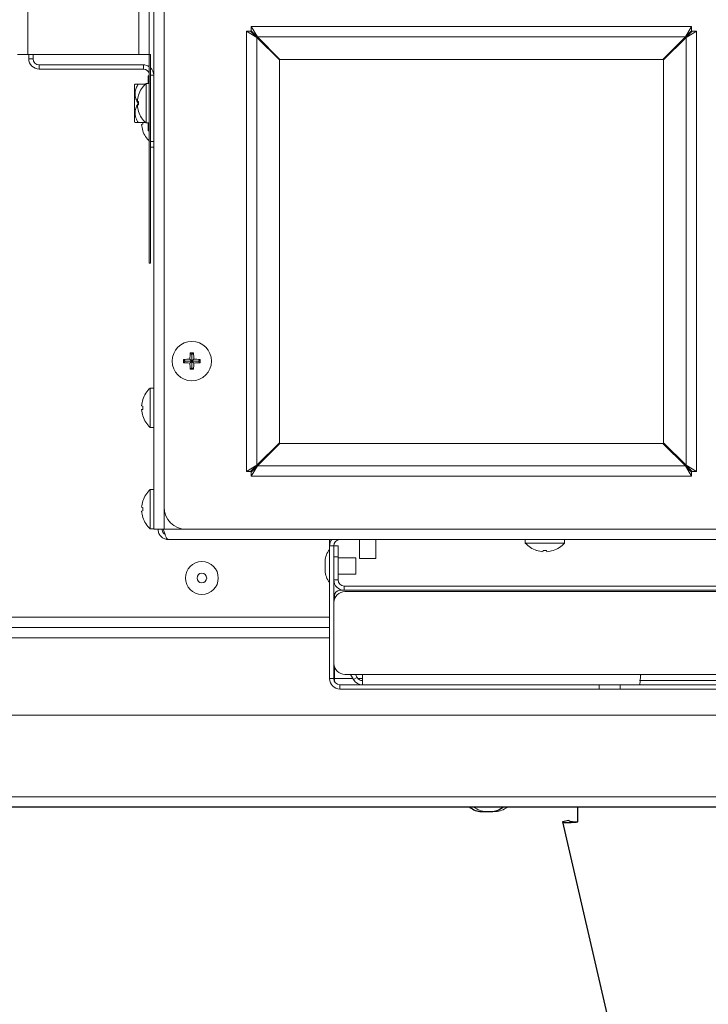
# Model space of a CAD drawing. Extents: x 11 to 232, y 11 to 188.
# Drawn here: x 198 to 206, y 51 to 63 of the extents above; entities that cross this region are included whole.
import ezdxf

# ---------------------------------------------------------------- set-up
doc = ezdxf.new("R2010")
doc.units = 0
doc.header["$MEASUREMENT"] = 0
doc.layers.get('0').update_dxf_attribs({"linetype": 'CONTINUOUS'})

# ---------------------------------------------------------------- blocks, each defined once
blk = doc.blocks.new('A$C12024')
at = {"color": 7, "linetype": 'Continuous', "lineweight": 0}
for p, q in [((49.817, -1.288), (0, -1.288)), ((49.87, -1.406), (-0.053, -1.406)), ((40.779, -1.456), (40.834, -1.456)), ((40.834, -1.456), (40.89, -1.456))]:
    blk.add_line(p, q, dxfattribs=at)
for centre, start, end in [((40.779, -1.255), 228.6512, 270), ((40.89, -1.255), 270, 311.3488)]:
    blk.add_arc(centre, 0.201, start, end, dxfattribs=at)

msp = doc.modelspace()

# ---------------------------------------------------------------- linework, layer by layer
at = {"color": 7, "linetype": 'Continuous', "lineweight": 0}
for p, q in [((199.3256, 69.8811), (199.3256, 56.8427)), ((199.444, 69.8776), (199.444, 57.0935)), ((199.2749, 62.2671), (199.2749, 68.7729)), ((197.8885, 62.2671), (197.8885, 68.7227)), ((199.1565, 62.2671), (199.1565, 68.7227)), ((200.4397, 62.5885), (200.4397, 62.5404)), ((200.5099, 62.4701), (200.4397, 62.5885)), ((205.4706, 62.5885), (200.4397, 62.5885)), ((205.4706, 62.5885), (205.4004, 62.4701)), ((205.4706, 62.5885), (205.4706, 62.5404)), ((200.3845, 62.5333), (200.3845, 57.5023)), ((200.3845, 62.5333), (200.5028, 62.463)), ((200.3845, 62.5333), (200.4326, 62.5333)), ((200.4326, 62.5333), (200.5028, 62.463)), ((200.4326, 62.5333), (200.5028, 62.4701)), ((200.5099, 62.4701), (200.4397, 62.5404)), ((200.5028, 62.4701), (200.4397, 62.5404)), ((200.5099, 62.4701), (200.5028, 62.4701)), ((200.5028, 62.4701), (200.5028, 62.463)), ((200.5028, 62.463), (200.5028, 57.5726)), ((200.5028, 62.463), (200.7607, 62.2052)), ((200.7678, 62.2123), (200.5099, 62.4701)), ((205.4004, 62.4701), (200.5099, 62.4701)), ((205.4004, 62.4701), (205.1426, 62.2123)), ((205.1497, 62.2052), (205.4075, 62.463)), ((205.4706, 62.5404), (205.4004, 62.4701)), ((205.4075, 62.4701), (205.4004, 62.4701)), ((205.4706, 62.5404), (205.4075, 62.4701)), ((205.4075, 62.463), (205.5259, 62.5333)), ((205.4075, 62.463), (205.4777, 62.5333)), ((205.4075, 62.4701), (205.4777, 62.5333)), ((205.4075, 62.463), (205.4075, 62.4701)), ((205.4075, 57.5726), (205.4075, 62.463)), ((205.5259, 62.5333), (205.4777, 62.5333)), ((205.5259, 57.5023), (205.5259, 62.5333)), ((197.8885, 62.2671), (197.7701, 62.2671)), ((197.8885, 62.2671), (199.1565, 62.2671)), ((197.898, 62.2671), (197.898, 62.2198)), ((197.9462, 62.2671), (197.9462, 62.2198)), ((199.2749, 62.2671), (199.1565, 62.2671)), ((199.2749, 59.8845), (199.2749, 62.2671)), ((199.2749, 62.2671), (199.2884, 62.2671)), ((199.2884, 59.8845), (199.2884, 62.2671)), ((197.898, 62.2198), (197.9462, 62.2198)), ((198.0164, 62.1496), (198.0164, 62.1015)), ((198.0164, 62.1496), (199.2072, 62.1496)), ((199.2072, 62.1015), (199.2072, 62.1496)), ((200.7508, 62.215), (200.7579, 62.2221)), ((200.7607, 62.2052), (200.7607, 57.8304)), ((205.1426, 62.2123), (200.7678, 62.2123)), ((205.1497, 57.8304), (205.1497, 62.2052)), ((205.1524, 62.2221), (205.1595, 62.215)), ((198.0164, 62.1015), (199.2072, 62.1015)), ((199.2749, 62.0232), (199.2629, 62.0232)), ((199.2629, 62.0232), (199.2629, 61.9354)), ((199.3256, 62.0312), (199.2884, 62.0312)), ((199.1123, 61.9292), (199.1061, 61.923)), ((199.1061, 61.923), (199.1061, 61.7097)), ((199.1463, 61.9292), (199.2305, 61.9292)), ((199.2749, 61.9354), (199.2373, 61.9354)), ((199.2373, 61.486), (199.2373, 61.9354)), ((199.1526, 61.8046), (199.152, 61.8048)), ((199.1061, 61.7097), (199.1061, 61.4964)), ((199.1526, 61.7294), (199.1386, 61.7329)), ((199.1386, 61.6885), (199.1526, 61.692)), ((199.1463, 61.7097), (199.152, 61.7097)), ((199.152, 61.6166), (199.1526, 61.6168)), ((199.1061, 61.4964), (199.1123, 61.4903)), ((199.1463, 61.4903), (199.2326, 61.4903)), ((199.1868, 61.4691), (199.2007, 61.4726)), ((199.2373, 61.486), (199.2749, 61.486)), ((199.2629, 61.4881), (199.2629, 61.3962)), ((199.2002, 61.3972), (199.2007, 61.3973)), ((199.2629, 61.3962), (199.2749, 61.3962)), ((199.2884, 61.2723), (199.3256, 61.2723)), ((199.3256, 61.2091), (199.2884, 61.2091)), ((199.2749, 59.8845), (199.2884, 59.8845)), ((199.7609, 58.8391), (199.7423, 58.8577)), ((199.761, 58.8391), (199.7797, 58.8577)), ((199.6857, 58.7639), (199.667, 58.7825)), ((199.6857, 58.7639), (199.667, 58.7825)), ((199.6857, 58.7637), (199.667, 58.7451)), ((199.6857, 58.7637), (199.667, 58.7451)), ((199.7609, 58.7639), (199.6857, 58.7639)), ((199.6857, 58.7639), (199.6857, 58.7637)), ((199.6857, 58.7637), (199.7609, 58.7637)), ((199.7609, 58.7639), (199.7388, 58.786)), ((199.7609, 58.7637), (199.7388, 58.7416)), ((199.7609, 58.8391), (199.7609, 58.7639)), ((199.761, 58.8391), (199.7609, 58.8391)), ((199.7609, 58.7637), (199.7609, 58.6885)), ((199.761, 58.7639), (199.761, 58.8391)), ((199.761, 58.7639), (199.7831, 58.786)), ((199.8363, 58.7639), (199.761, 58.7639)), ((199.761, 58.6885), (199.761, 58.7637)), ((199.761, 58.7637), (199.7831, 58.7416)), ((199.761, 58.7637), (199.8363, 58.7637)), ((199.8363, 58.7639), (199.8549, 58.7825)), ((199.8363, 58.7637), (199.8363, 58.7639)), ((199.8363, 58.7637), (199.8549, 58.7451)), ((199.7609, 58.6885), (199.7423, 58.6699)), ((199.7609, 58.6885), (199.761, 58.6885)), ((199.761, 58.6885), (199.7797, 58.6699)), ((199.3256, 58.4556), (199.2855, 58.4556)), ((199.2855, 58.0061), (199.2855, 58.4556)), ((199.2007, 58.3248), (199.2002, 58.3249)), ((199.2007, 58.2495), (199.1868, 58.253)), ((199.1868, 58.2087), (199.2007, 58.2122)), ((199.2002, 58.1368), (199.2007, 58.1369)), ((199.2855, 58.0061), (199.3256, 58.0061)), ((200.7607, 57.8304), (200.5028, 57.5726)), ((200.5099, 57.5655), (200.7678, 57.8233)), ((200.7579, 57.8135), (200.7508, 57.8206)), ((200.7678, 57.8233), (205.1426, 57.8233)), ((205.1426, 57.8233), (205.4004, 57.5655)), ((205.4075, 57.5726), (205.1497, 57.8304)), ((205.1595, 57.8206), (205.1524, 57.8135)), ((200.5028, 57.5726), (200.3845, 57.5023)), ((200.5028, 57.5726), (200.4326, 57.5023)), ((200.5028, 57.5655), (200.4326, 57.5023)), ((200.4397, 57.4952), (200.5099, 57.5655)), ((200.4397, 57.4471), (200.5099, 57.5655)), ((200.4397, 57.4952), (200.5028, 57.5655)), ((200.5028, 57.5726), (200.5028, 57.5655)), ((200.5028, 57.5655), (200.5099, 57.5655)), ((200.5099, 57.5655), (205.4004, 57.5655)), ((205.4004, 57.5655), (205.4706, 57.4952)), ((205.4004, 57.5655), (205.4706, 57.4471)), ((205.4004, 57.5655), (205.4075, 57.5655)), ((205.5259, 57.5023), (205.4075, 57.5726)), ((205.4777, 57.5023), (205.4075, 57.5726)), ((205.4075, 57.5655), (205.4075, 57.5726)), ((205.4777, 57.5023), (205.4075, 57.5655)), ((205.4075, 57.5655), (205.4706, 57.4952)), ((200.3845, 57.5023), (200.4326, 57.5023)), ((200.4397, 57.4471), (200.4397, 57.4952)), ((200.4397, 57.4471), (205.4706, 57.4471)), ((205.4706, 57.4471), (205.4706, 57.4952)), ((205.5259, 57.5023), (205.4777, 57.5023)), ((199.3256, 57.2956), (199.2855, 57.2956)), ((199.2855, 56.8462), (199.2855, 57.2956)), ((199.2007, 57.0896), (199.1868, 57.0931)), ((199.2007, 57.1648), (199.2002, 57.165)), ((199.444, 57.0935), (199.444, 56.8427)), ((199.1868, 57.0487), (199.2007, 57.0522)), ((199.2002, 56.9768), (199.2007, 56.977)), ((199.2855, 56.8462), (199.3256, 56.8462)), ((199.3256, 56.8427), (199.444, 56.8427)), ((199.444, 56.8427), (199.6948, 56.8427)), ((212.0944, 56.8427), (199.6948, 56.8427)), ((212.297, 56.7243), (199.4921, 56.7243)), ((201.335, 56.6845), (201.335, 56.7243)), ((201.4534, 56.7234), (201.4534, 56.7243)), ((201.4534, 56.7234), (202.0717, 56.7234)), ((201.6761, 56.7234), (201.6761, 56.5062)), ((201.8647, 56.5062), (201.8647, 56.7234)), ((202.0717, 56.7234), (202.0717, 56.7243)), ((202.0874, 56.7234), (202.0717, 56.7234)), ((202.0874, 56.7243), (202.0874, 56.7234)), ((203.5701, 56.7243), (203.5701, 56.6842)), ((204.0196, 56.6842), (204.0196, 56.7243)), ((201.335, 56.6531), (201.335, 56.6845)), ((201.335, 56.6845), (201.3392, 56.6845)), ((201.3832, 56.6531), (201.335, 56.6531)), ((201.335, 55.1343), (201.335, 56.6531)), ((201.3832, 56.6531), (201.4313, 56.6531)), ((201.3832, 55.1343), (201.3832, 56.6531)), ((201.4313, 56.6531), (201.4313, 56.5277)), ((204.0196, 56.6842), (203.5701, 56.6842)), ((201.3832, 56.2629), (201.3832, 56.5277)), ((201.4313, 56.5277), (201.3832, 56.5277)), ((201.4313, 56.2629), (201.4313, 56.5277)), ((201.636, 56.517), (201.4313, 56.517)), ((201.636, 56.517), (201.636, 56.4229)), ((201.6761, 56.5062), (201.8647, 56.5062)), ((203.7009, 56.5994), (203.7008, 56.5989)), ((203.7762, 56.5994), (203.7727, 56.5855)), ((203.817, 56.5855), (203.8135, 56.5994)), ((203.8889, 56.5989), (203.8888, 56.5994)), ((201.2848, 56.4781), (201.2848, 56.4229)), ((201.2848, 56.4229), (201.2848, 56.3677)), ((201.636, 56.4229), (201.636, 56.3289)), ((201.4313, 56.3289), (201.636, 56.3289)), ((201.4313, 56.2629), (201.3832, 56.2629)), ((201.5015, 56.1927), (201.5015, 56.1445)), ((201.5015, 56.1927), (211.2632, 56.1927)), ((201.3902, 56.0399), (201.3902, 56.0818)), ((201.4529, 56.1445), (201.5015, 56.1445)), ((201.5015, 56.1445), (211.2632, 56.1445)), ((211.2542, 56.13), (201.5106, 56.13)), ((201.3852, 56.0046), (201.3852, 55.3078)), ((201.335, 55.8387), (162.3254, 55.8387)), ((201.3852, 55.8387), (201.3832, 55.8387)), ((162.2627, 55.7203), (201.335, 55.7203)), ((201.3832, 55.7203), (201.3852, 55.7203)), ((162.1995, 55.602), (201.335, 55.602)), ((201.3832, 55.602), (201.3852, 55.602)), ((201.3902, 55.1343), (201.3902, 55.2725)), ((201.5106, 55.1824), (201.7112, 55.1824)), ((201.6087, 55.1233), (201.5745, 55.1824)), ((201.6504, 55.1473), (201.6087, 55.1233)), ((201.6504, 55.1473), (201.6301, 55.1824)), ((201.7112, 55.0641), (201.7112, 55.1824)), ((204.9025, 55.1824), (201.7112, 55.1824)), ((207.8622, 55.1824), (204.9025, 55.1824)), ((201.3832, 55.1343), (201.335, 55.1343)), ((201.6023, 55.1343), (201.3902, 55.1343)), ((201.4534, 55.0641), (201.4534, 55.0159)), ((201.4534, 55.0641), (204.4146, 55.0641)), ((201.7112, 55.1343), (201.6601, 55.1343)), ((204.4146, 55.0159), (204.4146, 55.0641)), ((204.4146, 55.0641), (204.636, 55.0641)), ((204.636, 55.0641), (204.8776, 55.0641)), ((204.654, 55.0641), (204.654, 55.0159)), ((204.8776, 55.1122), (207.8872, 55.1122)), ((204.8776, 55.0641), (207.8872, 55.0641)), ((201.4534, 55.0159), (204.4146, 55.0159)), ((204.654, 55.0159), (204.4146, 55.0159)), ((208.1107, 55.0159), (204.654, 55.0159)), ((162.6291, 54.7171), (211.9452, 54.7171))]:
    msp.add_line(p, q, dxfattribs=at)
for p, q in [((212.132, 53.666), (162.368, 53.666)), ((203.07, 53.616), (203.125, 53.616)), ((203.125, 53.616), (203.18, 53.616)), ((204.1695, 53.497), (204.1695, 53.666)), ((204.0691, 53.5139), (203.996, 53.497)), ((203.996, 53.497), (207.375, 38.8745))]:
    msp.add_line(p, q)
for centre, radius in [((199.761, 58.7638), 0.2247), ((199.8753, 56.2846), 0.1881), ((199.8753, 56.2846), 0.0552)]:
    msp.add_circle(centre, radius, dxfattribs=at)
for centre, radius, start, end in [((198.0164, 62.2198), 0.1184, 180, 270), ((198.0164, 62.2198), 0.0702, 180, 270), ((199.2072, 62.0312), 0.1184, 55.12605, 90), ((199.2072, 62.0312), 0.0702, 15.45378, 90), ((199.2072, 62.0312), 0.1184, 0, 46.67155), ((199.4388, 61.7107), 0.3018, 131.8853, 161.84105), ((199.4433, 61.7108), 0.3055, 162.11609, 175.86062), ((199.4433, 61.7106), 0.3055, 184.13938, 197.88391), ((199.4623, 61.7107), 0.3102, 176.54623, 183.45377), ((199.4388, 61.7107), 0.3018, 198.15895, 228.1147), ((199.4914, 61.4911), 0.3055, 184.13938, 197.88391), ((199.5104, 61.4913), 0.3102, 180.18519, 183.45382), ((199.487, 61.4913), 0.3018, 198.15895, 226.03409), ((200.8968, 58.7658), 1.1582, 175.44502, 178.99969), ((199.761, 57.6148), 1.2431, 89.13851, 90.86149), ((198.6251, 58.7658), 1.1582, 1.00031, 4.55498), ((200.91, 58.7638), 1.2431, 179.13851, 180.86149), ((200.91, 58.7638), 1.2431, 179.13851, 180.86149), ((199.759, 57.628), 1.1582, 91.00031, 94.55498), ((199.759, 57.628), 1.1582, 91.00031, 94.55498), ((199.7629, 57.628), 1.1582, 85.44502, 88.99969), ((198.612, 58.7638), 1.2431, 359.13851, 0.86149), ((199.759, 59.8996), 1.1582, 265.44502, 268.99969), ((199.759, 59.8996), 1.1582, 265.44502, 268.99969), ((200.8968, 58.7618), 1.1582, 181.00031, 184.55498), ((199.761, 59.9128), 1.2431, 269.13851, 270.86149), ((198.6251, 58.7618), 1.1582, 355.44502, 358.99969), ((199.7629, 59.8996), 1.1582, 271.00031, 274.55498), ((199.487, 58.2308), 0.3018, 131.8853, 161.84105), ((199.4914, 58.231), 0.3055, 162.11609, 175.86062), ((199.4914, 58.2307), 0.3055, 184.13938, 197.88391), ((199.5104, 58.2308), 0.3102, 176.54623, 183.45377), ((199.487, 58.2308), 0.3018, 198.15895, 228.1147), ((199.487, 57.0709), 0.3018, 131.8853, 161.84105), ((199.4914, 57.071), 0.3055, 162.11609, 175.86062), ((199.5104, 57.0709), 0.3102, 176.54623, 183.45377), ((199.6948, 57.0935), 0.2508, 180, 270), ((199.4914, 57.0708), 0.3055, 184.13938, 197.88391), ((199.487, 57.0709), 0.3018, 198.15895, 228.1147), ((201.4534, 56.6531), 0.1184, 143.05701, 180), ((201.4534, 56.6531), 0.0702, 90, 180), ((201.486, 56.4781), 0.2012, 138.65115, 180), ((203.7949, 56.8857), 0.3018, 221.8853, 251.84105), ((203.7949, 56.8857), 0.3018, 288.15895, 318.1147), ((203.7947, 56.8902), 0.3055, 252.11609, 265.86062), ((203.7949, 56.9091), 0.3102, 266.54623, 273.45377), ((203.795, 56.8902), 0.3055, 274.13938, 287.88391), ((201.486, 56.3677), 0.2012, 180, 221.34885), ((201.5015, 56.2629), 0.1184, 180, 270), ((201.5015, 56.2629), 0.0702, 180, 270), ((201.5106, 56.0046), 0.1254, 90, 180), ((201.4529, 56.0818), 0.0627, 90, 180), ((201.5106, 55.3078), 0.1254, 180, 270), ((201.7112, 55.1824), 0.0702, 210, 270), ((201.4534, 55.1343), 0.1184, 180, 270), ((201.4534, 55.1343), 0.0702, 180, 270), ((201.7112, 55.1824), 0.1184, 210, 270)]:
    msp.add_arc(centre, radius, start, end, dxfattribs=at)
for centre, start, end in [((203.07, 53.8166), 228.65115, 270), ((203.18, 53.8166), 270, 311.34885)]:
    msp.add_arc(centre, 0.2006, start, end)
for points, knots in [([(199.1129, 61.9292), (199.1127, 61.9292), (199.1071, 61.9292), (199.1236, 61.9292), (199.1412, 61.9292), (199.1463, 61.9292)], [0, 0, 0, 0, 0.02565993, 0.71941529, 1, 1, 1, 1]), ([(199.1463, 61.9292), (199.1383, 61.9141), (199.1221, 61.8836), (199.1087, 61.8268), (199.1168, 61.7659), (199.1372, 61.727), (199.1463, 61.7097)], [0, 0, 0, 0, 0.2164579, 0.4403166, 0.7519048, 1, 1, 1, 1]), ([(199.1463, 61.7097), (199.1383, 61.6947), (199.1221, 61.6641), (199.1087, 61.6074), (199.1168, 61.5465), (199.1372, 61.5075), (199.1463, 61.4903)], [0, 0, 0, 0, 0.2164579, 0.4403166, 0.7519048, 1, 1, 1, 1]), ([(199.1463, 61.4903), (199.1412, 61.4903), (199.1236, 61.4903), (199.1071, 61.4903), (199.1127, 61.4903), (199.1129, 61.4903)], [0, 0, 0, 0, 0.28058471, 0.97434007, 1, 1, 1, 1]), ([(199.3737, 56.8427), (199.3752, 56.8288), (199.378, 56.801), (199.4002, 56.7643), (199.4327, 56.7375), (199.4656, 56.7256), (199.4858, 56.7246), (199.4921, 56.7243)], [0, 0, 0, 0, 0.2242487, 0.4485435, 0.6728385, 0.8971332, 1, 1, 1, 1]), ([(199.4219, 56.8427), (199.4226, 56.8353), (199.4242, 56.8192), (199.4357, 56.7977), (199.4487, 56.7885), (199.4545, 56.7843)], [0, 0, 0, 0, 0.3168706, 0.6965723, 1, 1, 1, 1]), ([(199.4921, 56.7243), (199.4879, 56.7257), (199.4795, 56.7286), (199.467, 56.7508), (199.4544, 56.7832), (199.4441, 56.8161), (199.438, 56.8363), (199.4361, 56.8427)], [0, 0, 0, 0, 0.2242487, 0.4485435, 0.6728385, 0.8971332, 1, 1, 1, 1]), ([(204.8869, 55.1671), (204.8866, 55.1592), (204.886, 55.1384), (204.8835, 55.1077), (204.8802, 55.0808), (204.8779, 55.0662), (204.8777, 55.0647), (204.8776, 55.0641)], [0, 0, 0, 0, 0.1412087, 0.3723639, 0.6060311, 0.8409725, 1, 1, 1, 1]), ([(204.8869, 55.1671), (204.8871, 55.1688), (204.8875, 55.1723), (204.8903, 55.177), (204.8943, 55.1804), (204.8986, 55.1822), (204.9015, 55.1824), (204.9025, 55.1824)], [0, 0, 0, 0, 0.2169864, 0.4340225, 0.6501743, 0.8667648, 1, 1, 1, 1]), ([(201.3928, 55.1013), (201.3921, 55.1054), (201.3904, 55.1158), (201.3903, 55.1273), (201.3902, 55.1343)], [0, 0, 0, 0, 0.3912838, 1, 1, 1, 1])]:
    msp.add_open_spline(points, degree=3, knots=knots, dxfattribs=at)
for points, knots in [([(203.996, 53.497), (203.9985, 53.4947), (204.0035, 53.49), (204.0344, 53.4885), (204.0789, 53.49), (204.1267, 53.4935), (204.1577, 53.496), (204.1695, 53.497)], [0, 0, 0, 0, 0.2170076, 0.434024, 0.6510405, 0.8680569, 1, 1, 1, 1]), ([(204.0691, 53.5139), (204.0713, 53.511), (204.0754, 53.5055), (204.0968, 53.5011), (204.1245, 53.4986), (204.1504, 53.4976), (204.1655, 53.4971), (204.1695, 53.497)], [0, 0, 0, 0, 0.256152, 0.4783981, 0.7006274, 0.9228567, 1, 1, 1, 1])]:
    msp.add_open_spline(points, degree=3, knots=knots)

# ---------------------------------------------------------------- block references
msp.add_blockref('A$C12024', (162.3415, 55.0723))

doc.saveas('drawing.dxf')
